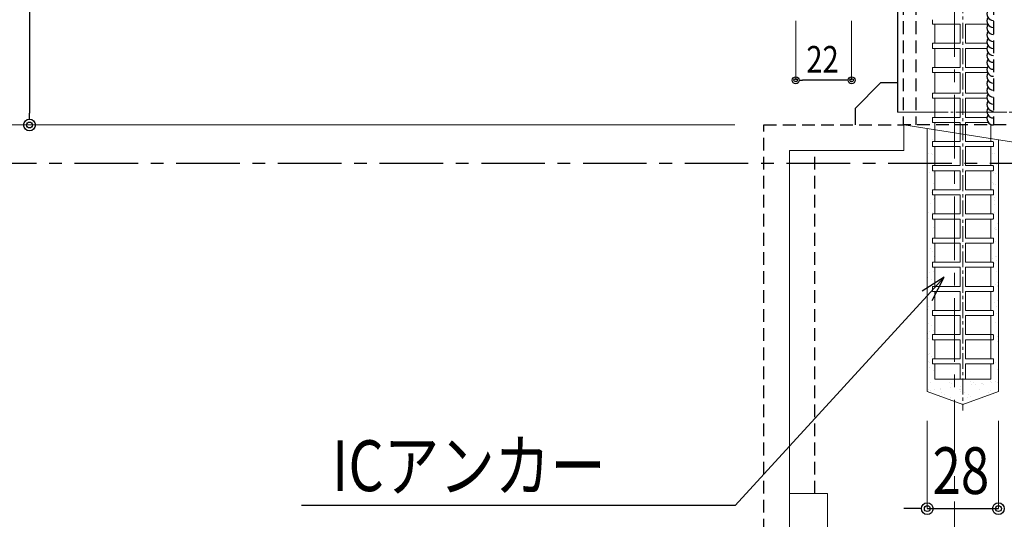
# Model space of a CAD drawing. Extents: x -1637 to 1727, y -2931 to -555.
# Drawn here: x -419 to -32, y -2373 to -2176 of the extents above; entities that cross this region are included whole.
import ezdxf

# ---------------------------------------------------------------- set-up
doc = ezdxf.new("R2010")
doc.units = 0
doc.header["$LTSCALE"] = 10
doc.header["$MEASUREMENT"] = 0
for name, pattern in [('CENTER', [2, 1.25, -0.25, 0.25, -0.25]), ('CENTER2', [2.3, 2, -0.1, 0.1, -0.1]), ('HIDDEN', [0.375, 0.25, -0.125])]:
    doc.linetypes.add(name, pattern=pattern)
doc.layers.get('0').update_dxf_attribs({"linetype": 'CONTINUOUS'})
for name, color, linetype in [('1手摺寸法', 3, 'CONTINUOUS'), ('2躯体隠れ', 6, 'HIDDEN'), ('KIJUN-A', 2, 'CENTER'), ('アンカー', 4, 'CONTINUOUS')]:
    doc.layers.add(name, color=color, linetype=linetype)
doc.layers.add('2躯体線', color=4, linetype='CONTINUOUS', lineweight=9)
doc.layers.add('3中心線', color=2, linetype='CENTER', lineweight=9)
doc.styles.add('STAN1', font='simplex.shx', dxfattribs={"width": 0.8, "bigfont": 'bigfont.shx'})
doc.styles.add('STAN2', font='simplex.shx', dxfattribs={"width": 0.8, "bigfont": 'bigfont.shx'})

msp = doc.modelspace()

# ---------------------------------------------------------------- linework, layer by layer
at = {"ltscale": 2}
msp.add_line((-73.58, -1704.06), (-73.58, -2212.31), dxfattribs=at)
at = {"color": 0, "linetype": 'ByBlock'}
for p, q in [((-112.23, -2199.77), (-110.88, -2199.77)), ((-92.93, -2199.77), (-94.28, -2199.77)), ((-414.93, -2215.06), (-414.93, -2212.76)), ((-64.13, -2368.33), (-66.43, -2368.33))]:
    msp.add_line(p, q, dxfattribs=at)
at = {"ltscale": 30}
for p, q in [((-90.21, -2210.82), (-80.21, -2200.82)), ((-73.58, -2200.82), (-80.21, -2200.82)), ((-90.21, -2210.82), (-90.21, -2217.36))]:
    msp.add_line(p, q, dxfattribs=at)
at = {"linetype": 'CENTER2', "lineweight": 9}
msp.add_line((-73.58, -2212.31), (-28.58, -2212.31), dxfattribs=at)
at = {"color": 0, "linetype": 'ByBlock', "lineweight": -2, "extrusion": (0, 0, -1)}
for p, q in [((-55.18, -2277.18), (-63.9, -2282.75)), ((-55.18, -2277.18), (-61.93, -2284.56)), ((-59.95, -2286.37), (-55.18, -2277.18))]:
    msp.add_line(p, q, dxfattribs=at)
at = {"ltscale": 30, "extrusion": (0, 0, -1)}
for p, q in [((-61.93, -2284.56), (-137.37, -2367.15)), ((-137.37, -2367.15), (-307.93, -2367.15))]:
    msp.add_line(p, q, dxfattribs=at)
at = {"color": 0, "linetype": 'ByBlock'}
for centre, radius in [((-113.58, -2199.77), 1.35), ((-113.58, -2199.77), 0.675), ((-91.58, -2199.77), 1.35), ((-91.58, -2199.77), 0.675), ((-414.93, -2217.36), 2.3), ((-414.93, -2217.36), 1.15), ((-61.83, -2368.33), 2.3), ((-33.83, -2368.33), 2.3), ((-61.83, -2368.33), 1.15), ((-33.83, -2368.33), 1.15)]:
    msp.add_circle(centre, radius, dxfattribs=at)
at = {"layer": '1手摺寸法', "ltscale": 2}
for p, q in [((-414.93, -2171.96), (-414.93, -2212.76)), ((-94.28, -2199.77), (-110.88, -2199.77))]:
    msp.add_line(p, q, dxfattribs=at)
at = {"layer": '1手摺寸法', "lineweight": 15, "ltscale": 2}
for p, q in [((-113.58, -2176.36), (-113.58, -2199.77)), ((-91.58, -2176.36), (-91.58, -2199.77)), ((-137.58, -2217.36), (-472.65, -2217.36)), ((-137.58, -2217.36), (-472.65, -2217.36)), ((-137.58, -2217.36), (-414.93, -2217.36))]:
    msp.add_line(p, q, dxfattribs=at)
at = {"layer": '1手摺寸法', "linetype": 'Continuous', "ltscale": 2}
for p, q in [((-59.93, -2224.59), (-59.93, -2224.59)), ((-59.86, -2224.82), (-59.86, -2224.82)), ((-59.84, -2223.24), (-59.84, -2223.24)), ((-35.75, -2225.29), (-35.75, -2225.29)), ((-35.74, -2224.95), (-35.74, -2224.95)), ((-61.54, -2228.69), (-61.54, -2228.69)), ((-59.98, -2228.48), (-59.98, -2228.48)), ((-59.65, -2229.02), (-59.65, -2229.02)), ((-36.02, -2228.67), (-36.02, -2228.67)), ((-35.36, -2228.5), (-35.36, -2228.5)), ((-34.54, -2232.9), (-34.54, -2232.9)), ((-60.96, -2236.06), (-60.96, -2236.06)), ((-59.81, -2235.59), (-59.81, -2235.59)), ((-59.26, -2236.1), (-59.26, -2236.1)), ((-35.63, -2235.96), (-35.63, -2235.96)), ((-35.07, -2236.47), (-35.07, -2236.47)), ((-59.28, -2240.58), (-59.28, -2240.58)), ((-36.33, -2239.81), (-36.33, -2239.81)), ((-35.85, -2240.84), (-35.85, -2240.84)), ((-35.65, -2240.23), (-35.65, -2240.23)), ((-35.07, -2240.62), (-35.07, -2240.62)), ((-60.08, -2244.03), (-60.08, -2244.03)), ((-35.46, -2246.01), (-35.46, -2246.01)), ((-60.67, -2248.18), (-60.67, -2248.18)), ((-59.52, -2246.76), (-59.52, -2246.76)), ((-59.09, -2246.36), (-59.09, -2246.36)), ((-35.53, -2248.56), (-35.53, -2248.56)), ((-35.33, -2247.12), (-35.33, -2247.12)), ((-33.91, -2247.33), (-33.91, -2247.33)), ((-61.31, -2251.96), (-61.31, -2251.96)), ((-59.75, -2251.75), (-59.75, -2251.75)), ((-58.9, -2252.14), (-58.9, -2252.14)), ((-35.27, -2251.79), (-35.27, -2251.79)), ((-59.52, -2254.89), (-59.52, -2254.89)), ((-35.08, -2257.57), (-35.08, -2257.57)), ((-34.32, -2256.17), (-34.32, -2256.17)), ((-59.4, -2257.76), (-59.4, -2257.76)), ((-58.85, -2258.27), (-58.85, -2258.27)), ((-35.22, -2258.13), (-35.22, -2258.13)), ((-35.01, -2258.56), (-35.01, -2258.56)), ((-34.66, -2258.63), (-34.66, -2258.63)), ((-35.63, -2264.11), (-35.63, -2264.11)), ((-34.89, -2263.35), (-34.89, -2263.35)), ((-61.72, -2266.53), (-61.72, -2266.53)), ((-60.62, -2266.13), (-60.62, -2266.13)), ((-59.86, -2267.3), (-59.86, -2267.3)), ((-59.11, -2268.93), (-59.11, -2268.93)), ((-34.92, -2269.29), (-34.92, -2269.29)), ((-34.7, -2269.13), (-34.7, -2269.13)), ((-35.98, -2269.88), (-35.98, -2269.88)), ((-35.3, -2271.84), (-35.3, -2271.84)), ((-34.72, -2270.69), (-34.72, -2270.69)), ((-61.09, -2275.23), (-61.09, -2275.23)), ((-59.53, -2275.03), (-59.53, -2275.03)), ((-34.51, -2274.91), (-34.51, -2274.91)), ((-61.59, -2277.44), (-61.59, -2277.44)), ((-60.32, -2278.25), (-60.32, -2278.25)), ((-58.99, -2279.93), (-58.99, -2279.93)), ((-34.81, -2280.3), (-34.81, -2280.3)), ((-34.32, -2280.69), (-34.32, -2280.69)), ((-34.25, -2280.8), (-34.25, -2280.8)), ((-34.1, -2279.45), (-34.1, -2279.45)), ((-61.82, -2284.01), (-61.82, -2284.01)), ((-61.31, -2288.7), (-61.31, -2288.7)), ((-59.17, -2284.96), (-59.17, -2284.96)), ((-35.41, -2287.39), (-35.41, -2287.39)), ((-34.66, -2288.63), (-34.66, -2288.63)), ((-34.13, -2286.47), (-34.13, -2286.47)), ((-61.63, -2289.79), (-61.63, -2289.79)), ((-34.51, -2291.46), (-34.51, -2291.46)), ((-33.94, -2292.25), (-33.94, -2292.25)), ((-61.44, -2295.58), (-61.44, -2295.58)), ((-60.27, -2296.19), (-60.27, -2296.19)), ((-36.79, -2293.24), (-36.79, -2293.24)), ((-36.64, -2295.32), (-36.64, -2295.32)), ((-35.08, -2295.11), (-35.08, -2295.11)), ((-61.57, -2299.36), (-61.57, -2299.36)), ((-60.87, -2298.5), (-60.87, -2298.5)), ((-59.31, -2298.3), (-59.31, -2298.3)), ((-35.64, -2299.95), (-35.64, -2299.95)), ((-61.25, -2301.36), (-61.25, -2301.36)), ((-34.4, -2302.47), (-34.4, -2302.47)), ((-34.37, -2300.75), (-34.37, -2300.75)), ((-33.88, -2302.72), (-33.88, -2302.72)), ((-33.84, -2302.97), (-33.84, -2302.97)), ((-61.24, -2307.51), (-61.24, -2307.51)), ((-61.06, -2307.14), (-61.06, -2307.14)), ((-61.45, -2310.37), (-61.45, -2310.37)), ((-60.9, -2310.87), (-60.9, -2310.87)), ((-59.98, -2308.32), (-59.98, -2308.32)), ((-35.19, -2310.66), (-35.19, -2310.66)), ((-60.87, -2312.92), (-60.87, -2312.92)), ((-59.41, -2313.85), (-59.41, -2313.85)), ((-34.1, -2313.63), (-34.1, -2313.63)), ((-60.69, -2318.7), (-60.69, -2318.7)), ((-53.01, -2318.73), (-53.01, -2318.73)), ((-53, -2318.73), (-53, -2318.73)), ((-52.14, -2318.9), (-52.14, -2318.9)), ((-44.91, -2318.44), (-44.91, -2318.44)), ((-44.5, -2319.65), (-44.5, -2319.65)), ((-43.66, -2318.71), (-43.66, -2318.71)), ((-42.93, -2319.45), (-42.93, -2319.45)), ((-40.5, -2319.12), (-40.5, -2319.12)), ((-40.14, -2319), (-40.14, -2319)), ((-39.58, -2319.51), (-39.58, -2319.51)), ((-37.06, -2318.34), (-37.06, -2318.34)), ((-36.42, -2318.59), (-36.42, -2318.59)), ((-34.86, -2318.38), (-34.86, -2318.38)), ((-34.31, -2318.7), (-34.31, -2318.7)), ((-61.16, -2321.53), (-61.16, -2321.53)), ((-60.65, -2321.78), (-60.65, -2321.78)), ((-59.08, -2321.57), (-59.08, -2321.57)), ((-56.65, -2321.25), (-56.65, -2321.25)), ((-56.63, -2321.51), (-56.63, -2321.51)), ((-56.39, -2322.53), (-56.39, -2322.53)), ((-55.13, -2323.34), (-55.13, -2323.34)), ((-52.57, -2320.71), (-52.57, -2320.71)), ((-51.01, -2320.51), (-51.01, -2320.51)), ((-49.15, -2321.63), (-49.15, -2321.63)), ((-48.78, -2321.41), (-48.78, -2321.41)), ((-48.6, -2322.14), (-48.6, -2322.14)), ((-48.57, -2320.19), (-48.57, -2320.19)), ((-47.05, -2322.52), (-47.05, -2322.52)), ((-45.79, -2323.32), (-45.79, -2323.32)), ((-41.1, -2321.45), (-41.1, -2321.45)), ((-37.71, -2322.5), (-37.71, -2322.5)), ((-36.97, -2321.9), (-36.97, -2321.9)), ((-52.82, -2324.51), (-52.82, -2324.51)), ((-50.58, -2326.24), (-50.58, -2326.24)), ((-45.99, -2324.53), (-45.99, -2324.53)), ((-44.72, -2324.22), (-44.72, -2324.22))]:
    msp.add_line(p, q, dxfattribs=at)
at = {"layer": '1手摺寸法', "lineweight": 15}
for p, q in [((-61.83, -2333.76), (-61.83, -2368.33)), ((-33.83, -2333.76), (-33.83, -2368.33))]:
    msp.add_line(p, q, dxfattribs=at)
at = {"layer": '1手摺寸法'}
for p, q in [((-66.43, -2368.33), (-71.03, -2368.33)), ((-61.83, -2368.33), (-33.83, -2368.33))]:
    msp.add_line(p, q, dxfattribs=at)
at = {"layer": '1手摺寸法', "ltscale": 2}
for centre in [(-35.83, -2173.73), (-35.83, -2176.47), (-35.83, -2179.21), (-35.83, -2181.95), (-35.83, -2184.69), (-35.83, -2187.43), (-35.83, -2190.17), (-35.83, -2192.91), (-35.83, -2195.65), (-35.83, -2198.39), (-35.83, -2201.13), (-35.83, -2203.87), (-35.83, -2206.61), (-35.83, -2209.35), (-35.83, -2212.08), (-35.83, -2214.82)]:
    msp.add_arc(centre, 2.53, 147.2312, 270, dxfattribs=at)
at = {"layer": '2躯体線', "ltscale": 30}
for p, q in [((-59.83, -2175.92), (-59.83, -2177.52)), ((-59.63, -2177.72), (-49.03, -2177.72)), ((-58.83, -2177.72), (-58.83, -2185.22)), ((-48.83, -2185.02), (-48.83, -2177.92)), ((-46.83, -2177.92), (-46.83, -2185.02)), ((-46.63, -2177.72), (-38.03, -2177.72)), ((-59.83, -2185.42), (-59.83, -2187.02)), ((-59.63, -2185.22), (-49.03, -2185.22)), ((-59.63, -2187.22), (-49.03, -2187.22)), ((-58.83, -2187.22), (-58.83, -2194.72)), ((-48.83, -2194.52), (-48.83, -2187.42)), ((-46.83, -2187.42), (-46.83, -2194.52)), ((-46.63, -2185.22), (-38.3, -2185.22)), ((-46.63, -2187.22), (-38.35, -2187.22)), ((-59.83, -2194.92), (-59.83, -2196.52)), ((-59.63, -2194.72), (-49.03, -2194.72)), ((-46.63, -2194.72), (-38.18, -2194.72)), ((-59.63, -2196.72), (-49.03, -2196.72)), ((-58.83, -2196.72), (-58.83, -2204.86)), ((-48.83, -2204.66), (-48.83, -2196.92)), ((-46.83, -2204.66), (-46.83, -2196.92)), ((-46.63, -2196.72), (-38.12, -2196.72)), ((-59.83, -2205.06), (-59.83, -2206.66)), ((-59.63, -2204.86), (-49.03, -2204.86)), ((-59.63, -2206.86), (-49.03, -2206.86)), ((-58.83, -2206.86), (-58.83, -2214.36)), ((-48.83, -2214.16), (-48.83, -2207.06)), ((-46.83, -2207.06), (-46.83, -2214.16)), ((-46.63, -2204.86), (-38.16, -2204.86)), ((-46.63, -2206.86), (-38.35, -2206.86)), ((-59.83, -2214.56), (-59.83, -2216.16)), ((-59.63, -2214.36), (-49.03, -2214.36)), ((-46.63, -2214.36), (-38.32, -2214.36)), ((-59.63, -2216.36), (-49.03, -2216.36)), ((-58.83, -2216.36), (-58.83, -2223.86)), ((-48.83, -2216.56), (-48.83, -2223.66)), ((-46.83, -2216.56), (-46.83, -2223.66)), ((-46.63, -2216.36), (-37.84, -2216.36)), ((-36.83, -2217.36), (-36.83, -2223.86)), ((-59.83, -2224.06), (-59.83, -2225.66)), ((-59.63, -2223.86), (-49.03, -2223.86)), ((-59.63, -2225.86), (-49.03, -2225.86)), ((-58.83, -2225.86), (-58.83, -2233.36)), ((-48.83, -2226.06), (-48.83, -2233.16)), ((-46.83, -2226.06), (-46.83, -2233.16)), ((-46.63, -2223.86), (-36.03, -2223.86)), ((-46.63, -2225.86), (-36.03, -2225.86)), ((-36.83, -2225.86), (-36.83, -2233.36)), ((-35.83, -2224.06), (-35.83, -2225.66)), ((-59.83, -2233.56), (-59.83, -2235.16)), ((-59.63, -2233.36), (-49.03, -2233.36)), ((-46.63, -2233.36), (-36.03, -2233.36)), ((-35.83, -2233.56), (-35.83, -2235.16)), ((-59.63, -2235.36), (-49.03, -2235.36)), ((-58.83, -2235.36), (-58.83, -2242.86)), ((-48.83, -2235.56), (-48.83, -2242.66)), ((-46.83, -2235.56), (-46.83, -2242.66)), ((-46.63, -2235.36), (-36.03, -2235.36)), ((-36.83, -2235.36), (-36.83, -2242.86)), ((-59.83, -2243.06), (-59.83, -2244.66)), ((-59.63, -2242.86), (-49.03, -2242.86)), ((-59.63, -2244.86), (-49.03, -2244.86)), ((-58.83, -2244.86), (-58.83, -2252.36)), ((-48.83, -2245.06), (-48.83, -2252.16)), ((-46.83, -2245.06), (-46.83, -2252.16)), ((-46.63, -2242.86), (-36.03, -2242.86)), ((-46.63, -2244.86), (-36.03, -2244.86)), ((-36.83, -2244.86), (-36.83, -2252.36)), ((-35.83, -2243.06), (-35.83, -2244.66)), ((-59.83, -2252.56), (-59.83, -2254.16)), ((-59.63, -2252.36), (-49.03, -2252.36)), ((-46.63, -2252.36), (-36.03, -2252.36)), ((-35.83, -2252.56), (-35.83, -2254.16)), ((-59.63, -2254.36), (-49.03, -2254.36)), ((-58.83, -2254.36), (-58.83, -2261.86)), ((-48.83, -2254.56), (-48.83, -2261.66)), ((-46.83, -2254.56), (-46.83, -2261.66)), ((-46.63, -2254.36), (-36.03, -2254.36)), ((-36.83, -2254.36), (-36.83, -2261.86)), ((-59.83, -2262.06), (-59.83, -2263.66)), ((-59.63, -2261.86), (-49.03, -2261.86)), ((-59.63, -2263.86), (-49.03, -2263.86)), ((-58.83, -2263.86), (-58.83, -2271.36)), ((-48.83, -2264.06), (-48.83, -2271.16)), ((-46.83, -2264.06), (-46.83, -2271.16)), ((-46.63, -2261.86), (-36.03, -2261.86)), ((-46.63, -2263.86), (-36.03, -2263.86)), ((-36.83, -2263.86), (-36.83, -2271.36)), ((-35.83, -2262.06), (-35.83, -2263.66)), ((-59.83, -2271.56), (-59.83, -2273.16)), ((-59.63, -2271.36), (-49.03, -2271.36)), ((-46.63, -2271.36), (-36.03, -2271.36)), ((-35.83, -2271.56), (-35.83, -2273.16)), ((-59.63, -2273.36), (-49.03, -2273.36)), ((-58.83, -2273.36), (-58.83, -2280.86)), ((-48.83, -2273.56), (-48.83, -2280.66)), ((-46.83, -2273.56), (-46.83, -2280.66)), ((-46.63, -2273.36), (-36.03, -2273.36)), ((-36.83, -2273.36), (-36.83, -2280.86)), ((-59.63, -2280.86), (-49.03, -2280.86)), ((-46.63, -2280.86), (-36.03, -2280.86)), ((-59.83, -2281.06), (-59.83, -2282.66)), ((-59.63, -2282.86), (-49.03, -2282.86)), ((-58.83, -2282.86), (-58.83, -2290.36)), ((-48.83, -2283.06), (-48.83, -2290.16)), ((-46.83, -2283.06), (-46.83, -2290.16)), ((-46.63, -2282.86), (-36.03, -2282.86)), ((-36.83, -2282.86), (-36.83, -2290.36)), ((-35.83, -2281.06), (-35.83, -2282.66)), ((-59.83, -2290.56), (-59.83, -2292.16)), ((-59.63, -2290.36), (-49.03, -2290.36)), ((-59.63, -2292.36), (-49.03, -2292.36)), ((-58.83, -2292.36), (-58.83, -2299.86)), ((-48.83, -2292.56), (-48.83, -2299.66)), ((-46.83, -2292.56), (-46.83, -2299.66)), ((-46.63, -2290.36), (-36.03, -2290.36)), ((-46.63, -2292.36), (-36.03, -2292.36)), ((-36.83, -2292.36), (-36.83, -2309.36)), ((-35.83, -2290.56), (-35.83, -2292.16)), ((-59.83, -2300.06), (-59.83, -2301.66)), ((-59.63, -2299.86), (-49.03, -2299.86)), ((-46.63, -2299.86), (-36.03, -2299.86)), ((-35.83, -2300.06), (-35.83, -2301.66)), ((-59.63, -2301.86), (-49.03, -2301.86)), ((-58.83, -2301.86), (-58.83, -2309.36)), ((-48.83, -2302.06), (-48.83, -2309.16)), ((-46.83, -2302.06), (-46.83, -2309.16)), ((-46.63, -2301.86), (-36.03, -2301.86)), ((-59.83, -2309.56), (-59.83, -2311.16)), ((-59.63, -2309.36), (-49.03, -2309.36)), ((-59.63, -2311.36), (-49.03, -2311.36)), ((-58.83, -2311.36), (-58.83, -2317.36)), ((-48.83, -2311.56), (-48.83, -2317.36)), ((-46.83, -2311.56), (-46.83, -2317.36)), ((-46.63, -2309.36), (-36.03, -2309.36)), ((-46.63, -2311.36), (-36.03, -2311.36)), ((-36.83, -2311.36), (-36.83, -2317.36)), ((-35.83, -2309.56), (-35.83, -2311.16)), ((-58.83, -2317.36), (-36.83, -2317.36))]:
    msp.add_line(p, q, dxfattribs=at)
at = {"layer": '2躯体線', "ltscale": 2}
for p, q in [((-71.08, -2217.36), (23.92, -2232.36)), ((-71.08, -2217.36), (-71.08, -2227.36)), ((-116.08, -2557.36), (-116.08, -2227.36)), ((-116.08, -2227.36), (-71.08, -2227.36)), ((-116.08, -2362.36), (-101.08, -2362.36)), ((-101.08, -2382.36), (-101.08, -2362.36))]:
    msp.add_line(p, q, dxfattribs=at)
at = {"layer": '2躯体線', "ltscale": 0.5}
for p, q in [((-61.83, -2218.82), (-61.83, -2322.26)), ((-33.83, -2223.24), (-33.83, -2322.26)), ((-47.83, -2327.36), (-61.83, -2322.26)), ((-47.83, -2327.36), (-33.83, -2322.26))]:
    msp.add_line(p, q, dxfattribs=at)
at = {"layer": '2躯体線', "ltscale": 30}
for centre, start, end in [((-59.63, -2177.52), 180, 270), ((-49.03, -2177.92), 0, 90), ((-46.63, -2177.92), 90, 180), ((-59.63, -2185.42), 90, 180), ((-59.63, -2187.02), 180, 270), ((-49.03, -2185.02), 270, 0), ((-49.03, -2187.42), 0, 90), ((-46.63, -2185.02), 180, 270), ((-46.63, -2187.42), 90, 180), ((-59.63, -2194.92), 90, 180), ((-49.03, -2194.52), 270, 0), ((-46.63, -2194.52), 180, 270), ((-59.63, -2196.52), 180, 270), ((-49.03, -2196.92), 0, 90), ((-46.63, -2196.92), 90, 180), ((-59.63, -2205.06), 90, 180), ((-59.63, -2206.66), 180, 270), ((-49.03, -2204.66), 270, 0), ((-49.03, -2207.06), 0, 90), ((-46.63, -2204.66), 180, 270), ((-46.63, -2207.06), 90, 180), ((-59.63, -2214.56), 90, 180), ((-49.03, -2214.16), 270, 0), ((-46.63, -2214.16), 180, 270), ((-59.63, -2216.16), 180, 270), ((-49.03, -2216.56), 0, 90), ((-46.63, -2216.56), 90, 180), ((-59.63, -2224.06), 90, 180), ((-59.63, -2225.66), 180, 270), ((-49.03, -2223.66), 270, 0), ((-49.03, -2226.06), 0, 90), ((-46.63, -2223.66), 180, 270), ((-46.63, -2226.06), 90, 180), ((-36.03, -2224.06), 0, 90), ((-36.03, -2225.66), 270, 0), ((-59.63, -2233.56), 90, 180), ((-49.03, -2233.16), 270, 0), ((-46.63, -2233.16), 180, 270), ((-36.03, -2233.56), 0, 90), ((-59.63, -2235.16), 180, 270), ((-49.03, -2235.56), 0, 90), ((-46.63, -2235.56), 90, 180), ((-36.03, -2235.16), 270, 0), ((-59.63, -2243.06), 90, 180), ((-59.63, -2244.66), 180, 270), ((-49.03, -2242.66), 270, 0), ((-49.03, -2245.06), 0, 90), ((-46.63, -2242.66), 180, 270), ((-46.63, -2245.06), 90, 180), ((-36.03, -2243.06), 0, 90), ((-36.03, -2244.66), 270, 0), ((-59.63, -2252.56), 90, 180), ((-49.03, -2252.16), 270, 0), ((-46.63, -2252.16), 180, 270), ((-36.03, -2252.56), 0, 90), ((-59.63, -2254.16), 180, 270), ((-49.03, -2254.56), 0, 90), ((-46.63, -2254.56), 90, 180), ((-36.03, -2254.16), 270, 0), ((-59.63, -2262.06), 90, 180), ((-59.63, -2263.66), 180, 270), ((-49.03, -2261.66), 270, 0), ((-49.03, -2264.06), 0, 90), ((-46.63, -2261.66), 180, 270), ((-46.63, -2264.06), 90, 180), ((-36.03, -2262.06), 0, 90), ((-36.03, -2263.66), 270, 0), ((-59.63, -2271.56), 90, 180), ((-59.63, -2273.16), 180, 270), ((-49.03, -2271.16), 270, 0), ((-46.63, -2271.16), 180, 270), ((-36.03, -2271.56), 0, 90), ((-36.03, -2273.16), 270, 0), ((-49.03, -2273.56), 0, 90), ((-46.63, -2273.56), 90, 180), ((-59.63, -2281.06), 90, 180), ((-49.03, -2280.66), 270, 0), ((-46.63, -2280.66), 180, 270), ((-36.03, -2281.06), 0, 90), ((-59.63, -2282.66), 180, 270), ((-49.03, -2283.06), 0, 90), ((-46.63, -2283.06), 90, 180), ((-36.03, -2282.66), 270, 0), ((-59.63, -2290.56), 90, 180), ((-59.63, -2292.16), 180, 270), ((-49.03, -2290.16), 270, 0), ((-49.03, -2292.56), 0, 90), ((-46.63, -2290.16), 180, 270), ((-46.63, -2292.56), 90, 180), ((-36.03, -2290.56), 0, 90), ((-36.03, -2292.16), 270, 0), ((-59.63, -2300.06), 90, 180), ((-49.03, -2299.66), 270, 0), ((-46.63, -2299.66), 180, 270), ((-36.03, -2300.06), 0, 90), ((-59.63, -2301.66), 180, 270), ((-49.03, -2302.06), 0, 90), ((-46.63, -2302.06), 90, 180), ((-36.03, -2301.66), 270, 0), ((-59.63, -2309.56), 90, 180), ((-59.63, -2311.16), 180, 270), ((-49.03, -2309.16), 270, 0), ((-49.03, -2311.56), 0, 90), ((-46.63, -2309.16), 180, 270), ((-46.63, -2311.56), 90, 180), ((-36.03, -2309.56), 0, 90), ((-36.03, -2311.16), 270, 0)]:
    msp.add_arc(centre, 0.2, start, end, dxfattribs=at)
at = {"layer": '2躯体隠れ', "ltscale": 2}
for p, q in [((-126.08, -2572.36), (-126.08, -2217.36)), ((-126.08, -2217.36), (-71.08, -2217.36)), ((-106.08, -2362.36), (-106.08, -2227.36))]:
    msp.add_line(p, q, dxfattribs=at)
at = {"layer": '3中心線', "ltscale": 2}
msp.add_line((-51.08, -1085.51), (-51.08, -2630.48), dxfattribs=at)
at = {"layer": '3中心線', "ltscale": 0.5}
msp.add_line((-47.83, -2157.12), (-47.83, -2329.75), dxfattribs=at)
at = {"layer": 'KIJUN-A', "ltscale": 2}
msp.add_line((-1317.22, -2232.36), (309.64, -2232.36), dxfattribs=at)
at = {"layer": 'アンカー', "linetype": 'HIDDEN', "ltscale": 2}
for p, q in [((-71.33, -1704.06), (-71.33, -2217.36)), ((-66.33, -1704.06), (-66.33, -2217.36)), ((-35.83, -1704.06), (-35.83, -2217.36)), ((-30.83, -2217.36), (-71.33, -2217.36))]:
    msp.add_line(p, q, dxfattribs=at)

# ---------------------------------------------------------------- texts
at = {"ltscale": 2, "style": 'STAN1', "width": 0.8}
msp.add_text('ICアンカー ', height=20, dxfattribs=at).set_placement((-295.91, -2361.45))
at = {"layer": '1手摺寸法', "color": 7, "style": 'STAN2', "width": 0.8}
for s, height, p in [('22', 10.5, (-109.38, -2196.77)), ('28', 18.4, (-59.75, -2362.58))]:
    msp.add_text(s, height=height, dxfattribs=at).set_placement(p)

doc.saveas('drawing.dxf')
